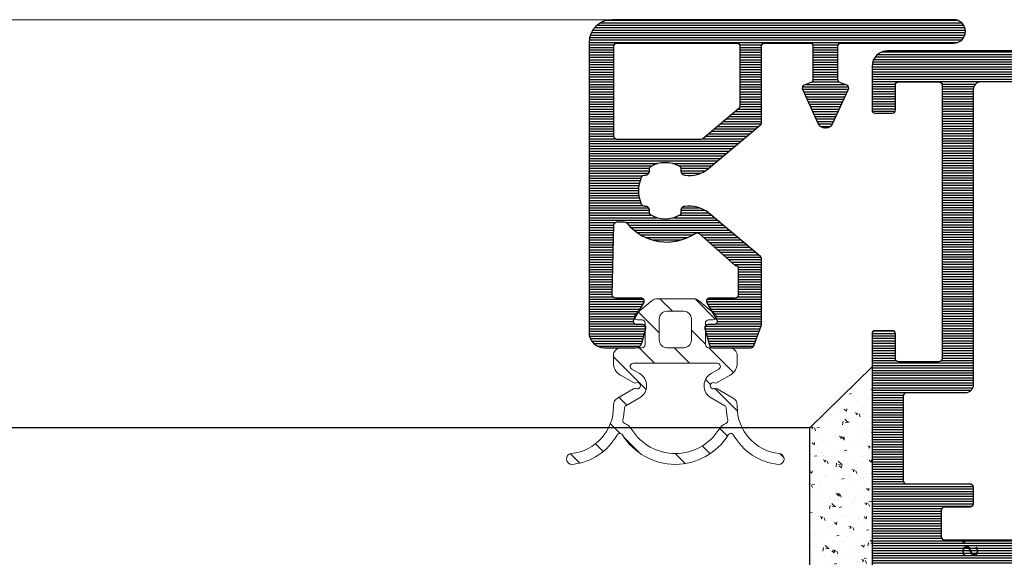
# Model space of a CAD drawing. Units: millimetres. Extents: x -113345 to 419972, y -95637 to 66252.
# Drawn here: x 375159 to 375222, y -14361 to -14327 of the extents above; entities that cross this region are included whole.
import ezdxf

# ---------------------------------------------------------------- set-up
doc = ezdxf.new("R2010")
doc.units = ezdxf.units.MM
doc.layers.add('0_Hulplijnen', color=11, linetype='Continuous', lineweight=5, plot=False, transparency=0.5)
for name, color, linetype, lineweight in [('1_Arcering', 91, 'Continuous', 5), ('2_lijn_0.18', 3, 'Continuous', 18), ('2_lijn_0.25', 6, 'Continuous', 25)]:
    doc.layers.add(name, color=color, linetype=linetype, lineweight=lineweight)
doc.styles.add('ARIAL', font='arial.ttf')

# ---------------------------------------------------------------- blocks, each defined once
blk = doc.blocks.new('A$C5c2c0f6e')
at = {"layer": '0_Hulplijnen', "insert": (-0.01007562641461845, 1.034057325830418), "char_height": 0.9999999999999999, "attachment_point": 1, "rotation": 0.5582597659244241, "style": 'ARIAL'}
blk.add_mtext_dynamic_manual_height_columns('S.', width=1.190870079735758, gutter_width=17.5, heights=[0], dxfattribs=at)
blk = doc.blocks.new('3820-2')
at = {"layer": '2_lijn_0.25'}
h = blk.add_hatch(dxfattribs=at)
h.set_pattern_fill('ANSI31', color=256, scale=0.05, angle=45)
h.set_pattern_definition([(90, (0, 0), (-0.15875, 0), [])])
edge = h.paths.add_edge_path()
edge.add_arc((-35.18343224733079, 5.310697924096043), 0.1999999999990747, 125.3816180119143, 185.3816180117407)
edge.add_line((-35.38255066848597, 5.291940142875998), (-35.36613538903685, 5.117687949158718))
edge.add_arc((-35.56525381019261, 5.09893016793618), 0.1999999999998875, -54.61838198736751, 5.381618012436093, ccw=False)
edge.add_arc((-35.56525381019296, 5.098930167935832), 0.1999999999998107, 290.38161801167706, 305.38161801277323, ccw=False)
edge.add_arc((-35.56525381019251, 5.098930167936938), 0.2000000000006892, 245.3816180115847, 290.3816180114445, ccw=False)
edge.add_line((-35.64856830571608, 4.917109666243842), (-36.11623293587393, 5.131404767033015))
edge.add_arc((-35.99126119258845, 5.404135519573577), 0.3000000000019216, 205.3816180117507, 245.3816180116356, ccw=False)
edge.add_line((-36.26230305059249, 5.27554193026651), (-37.2801522636443, 7.420903478711462))
edge.add_arc((-37.00911040564297, 7.549497068018449), 0.2999999999994474, 200.3816180119811, 205.3816180119578, ccw=False)
edge.add_arc((-37.00911040564218, 7.549497068018089), 0.3000000000000678, 110.38161801214429, 200.3816180118636, ccw=False)
edge.add_arc((-37.00911040564073, 7.549497068008685), 0.3000000000093864, 90.38161801183247, 110.3816180117783, ccw=False)
edge.add_line((-37.01110853810456, 7.849490413722034), (-35.5361733578177, 7.859314351171935))
edge.add_arc((-35.53750544612593, 8.059309914974571), 0.199999999999988, 270.3816180115608, 285.4261056643297)
edge.add_line((-35.48430637402605, 7.866515053197328), (-33.27582658703917, 8.475914465276999))
edge.add_arc((-33.22262751493929, 8.283119603499742), 0.1999999999999993, 90, 105.4261056643287, ccw=False)
edge.add_line((-33.22262751493929, 8.483119603499741), (-18.199714971682, 8.483119603499741))
edge.add_arc((-18.19971497168201, 8.283119603499681), 0.2000000000000597, 3.979039320256561e-12, 89.99999999999591, ccw=False)
edge.add_line((-17.99971497168195, 8.283119603499696), (-17.99971497168195, 7.183119603499559))
edge.add_arc((-18.19971497168191, 7.183119603499692), 0.1999999999999531, 269.9999999999735, 359.99999999996186, ccw=False)
edge.add_line((-18.199714971682, 6.983119603499741), (-19.79971497168191, 6.983119603499741))
edge.add_arc((-19.79971497168189, 6.783119603499681), 0.2000000000000597, 90.00000000000408, 179.9999999999959)
edge.add_line((-19.99971497168195, 6.783119603499696), (-19.99971497168195, 4.183119603499673))
edge.add_arc((-19.79971497168196, 4.183119603499739), 0.1999999999999957, 180.0000000000188, 270.0000000000143)
edge.add_line((-19.79971497168191, 3.983119603499741), (-2.199714971681999, 3.983119603499741))
edge.add_arc((-2.199714971681947, 4.183119603499734), 0.1999999999999931, 269.999999999985, 359.9999999999824)
edge.add_line((-1.999714971681954, 4.183119603499673), (-1.999714971681954, 6.783119603499696))
edge.add_arc((-2.199714971681881, 6.7831196034997), 0.1999999999999273, 359.9999999999987, 450.0000000000339)
edge.add_line((-2.199714971681999, 6.983119603499627), (-3.799714971681908, 6.983119603499741))
edge.add_arc((-3.799714971681993, 7.183119603499701), 0.1999999999999602, 180.0000000000081, 270.00000000002444, ccw=False)
edge.add_line((-3.999714971681954, 7.183119603499673), (-3.999714971681954, 8.283119603499696))
edge.add_arc((-3.799714971682033, 8.283119603499706), 0.1999999999999202, 89.9999999999967, 180.0000000000031, ccw=False)
edge.add_line((-3.799714971682022, 8.483119603499627), (-0.9997149716819536, 8.483119603499741))
edge.add_arc((-0.9997149716819536, 7.483119603499741), 1, 0, 90, ccw=False)
edge.add_line((0.000285028318046443, 7.483119603499741), (0.000285028318046443, -7.516880396500259))
edge.add_arc((-0.9997149716819536, -7.516880396500259), 1, -90, 0, ccw=False)
edge.add_line((-0.9997149716819536, -8.516880396500259), (-3.799714971681908, -8.516880396500259))
edge.add_arc((-3.799714971681982, -8.316880396500174), 0.2000000000000846, 180.0000000000112, 270.00000000002115, ccw=False)
edge.add_line((-3.999714971682067, -8.316880396500213), (-3.999714971681954, -7.216880396500191))
edge.add_arc((-3.799714971681993, -7.216880396500219), 0.1999999999999602, 89.99999999997561, 179.9999999999918, ccw=False)
edge.add_line((-3.799714971681908, -7.016880396500259), (-2.199714971681999, -7.016880396500259))
edge.add_arc((-2.199714971681959, -6.816880396500253), 0.2000000000000055, 269.9999999999886, 360.0000000000114)
edge.add_line((-1.999714971681954, -6.816880396500213), (-1.999714971681954, -4.216880396500304))
edge.add_arc((-2.199714971681993, -4.216880396500299), 0.2000000000000397, 359.9999999999985, 450.0000000000016)
edge.add_line((-2.199714971681999, -4.016880396500259), (-19.79971497168191, -4.016880396500259))
edge.add_arc((-19.79971497168194, -4.216880396500267), 0.2000000000000082, 89.99999999998981, 179.9999999999781)
edge.add_line((-19.99971497168195, -4.216880396500191), (-19.99971497168195, -6.816880396500213))
edge.add_arc((-19.79971497168189, -6.816880396500199), 0.2000000000000597, 180.0000000000041, 269.9999999999959)
edge.add_line((-19.79971497168191, -7.016880396500259), (-18.199714971682, -7.016880396500259))
edge.add_arc((-18.19971497168195, -7.216880396500256), 0.1999999999999975, 1.8815171642927453e-11, 90.00000000001421, ccw=False)
edge.add_line((-17.99971497168195, -7.216880396500191), (-17.99971497168195, -8.316880396500213))
edge.add_arc((-18.19971497168201, -8.3168803965002), 0.2000000000000597, 270.0000000000041, 359.9999999999959, ccw=False)
edge.add_line((-18.199714971682, -8.516880396500259), (-33.22262751494132, -8.516880396500259))
edge.add_arc((-33.22262751494132, -8.316880396500268), 0.1999999999999904, 254.57389433565788, 270, ccw=False)
edge.add_line((-33.27582658704124, -8.509675258277504), (-35.48430637402603, -7.900275846197858))
edge.add_arc((-35.53750544612596, -8.09307070797508), 0.1999999999999791, 74.57389433565493, 89.61838198843714)
edge.add_line((-35.53617335781772, -7.893075144172453), (-37.01110853810456, -7.883251206722552))
edge.add_arc((-37.00911040564073, -7.583257861009203), 0.3000000000093859, 249.6183819882217, 269.61838198816747, ccw=False)
edge.add_arc((-37.00911040564218, -7.583257861018606), 0.3000000000000672, 159.6183819881364, 249.61838198785568, ccw=False)
edge.add_arc((-37.00911040564297, -7.583257861018967), 0.2999999999994474, 154.6183819880422, 159.6183819880189, ccw=False)
edge.add_line((-37.2801522636443, -7.45466427171198), (-36.26230305059249, -5.309302723267027))
edge.add_arc((-35.99126119258845, -5.437896312574095), 0.3000000000019216, 114.6183819883644, 154.6183819882493, ccw=False)
edge.add_line((-36.11623293587393, -5.165165560033532), (-35.64856830571608, -4.95087045924436))
edge.add_arc((-35.56525381019251, -5.132690960937456), 0.2000000000006889, 69.61838198855548, 114.61838198841531, ccw=False)
edge.add_arc((-35.56525381019296, -5.132690960936349), 0.1999999999998102, 54.618381987226826, 69.61838198832288, ccw=False)
edge.add_arc((-35.56525381019261, -5.132690960936698), 0.1999999999998888, -5.381618012436093, 54.61838198736763, ccw=False)
edge.add_line((-35.36613538903685, -5.151448742159236), (-35.38255066848597, -5.325700935876515))
edge.add_arc((-35.18343224733079, -5.34445871709656), 0.1999999999990736, 174.6183819882593, 234.6183819880857)
edge.add_line((-35.29923617296406, -5.50752143756802), (-33.69820273337853, -5.907610040636502))
edge.add_arc((-33.64971497168519, -5.713576700805505), 0.2000000000000029, 255.969474363876, 360.000000000001)
edge.add_line((-33.44971497168518, -5.713576700805501), (-33.44971497168529, -2.116919229524232))
edge.add_arc((-33.74971497168315, -2.11691922952191), 0.2999999999978584, 359.9999999995565, 450.0000000005958)
edge.add_line((-33.74971497168627, -1.81691922952405), (-33.97064078972726, -1.81691922952405))
edge.add_arc((-33.97064078972745, -2.116919229526296), 0.300000000002246, 89.99999999996471, 121.395510972349)
edge.add_line((-34.12692361652164, -1.860841745060046), (-35.64552642048937, -2.787637552500204))
edge.add_arc((-35.7497149716852, -2.616919229524304), 0.1999999999999761, 179.9999999999794, 301.3955109725147, ccw=False)
edge.add_line((-35.94971497168518, -2.616919229524232), (-35.94971497168518, 2.5831584365236))
edge.add_arc((-35.74971497168516, 2.583158436523602), 0.2000000000000171, 58.60448902750619, 180.0000000000005, ccw=False)
edge.add_line((-35.64552642048937, 2.753876759499573), (-34.12692361652164, 1.827080952059529))
edge.add_arc((-33.97064078972745, 2.083158436525786), 0.3000000000022522, 238.6044890276518, 270.0000000000353)
edge.add_line((-33.97064078972726, 1.783158436523532), (-33.74971497168627, 1.783158436523532))
edge.add_arc((-33.74971497168315, 2.083158436521392), 0.2999999999978598, 269.9999999994042, 360.0000000004435)
edge.add_line((-33.44971497168529, 2.083158436523714), (-33.44971497168518, 5.679815907804984))
edge.add_arc((-33.64971497168519, 5.679815907804987), 0.2000000000000099, 359.999999999999, 464.030525636124)
edge.add_line((-33.69820273337853, 5.873849247635984), (-35.29923617296406, 5.473760644567502))
edge = h.paths.add_edge_path(flags=16)
edge.add_line((-1.999714971681954, -0.4411444652148511), (-1.999714971681954, -1.516880396500259))
edge.add_arc((-2.499714971681954, -1.516880396500259), 0.5, -90, 0, ccw=False)
edge.add_line((-2.499714971681954, -2.016880396500259), (-21.49971497168286, -2.016880396500259))
edge.add_arc((-21.49971497168286, -2.516880396500259), 0.5, 90, 180.000000000013)
edge.add_line((-21.99971497168286, -2.516880396500373), (-21.99971497168195, -6.316880396506011))
edge.add_arc((-22.19971497168225, -6.316880396505651), 0.2000000000002942, 269.9999999999084, 359.9999999998967, ccw=False)
edge.add_line((-22.19971497168257, -6.516880396505943), (-27.64971497169853, -6.516880396498781))
edge.add_arc((-27.6497149716981, -6.316880396498764), 0.2000000000000171, 179.9999999999918, 269.99999999987784, ccw=False)
edge.add_line((-27.84971497169812, -6.316880396498735), (-27.84971497169812, -2.216880396499963))
edge.add_arc((-28.04971497169812, -2.216880396499921), 0.2000000000000028, 359.9999999999878, 449.9999999999797)
edge.add_line((-28.04971497169805, -2.016880396499918), (-29.14971497169807, -2.016880396499918))
edge.add_arc((-29.14971497169811, -2.216880396499926), 0.2000000000000086, 89.99999999998981, 179.999999999978)
edge.add_line((-29.34971497169812, -2.21688039649985), (-29.34971497169812, -3.866880396499827))
edge.add_arc((-29.54971497169804, -3.866880396499838), 0.1999999999999211, -90.00000000000301, 3.296918293926865e-12, ccw=False)
edge.add_line((-29.54971497169805, -4.066880396499759), (-31.24971497167297, -4.066880396499872))
edge.add_arc((-31.2497149716729, -3.866880396499869), 0.2000000000000028, 180.0000000001181, 269.99999999997965, ccw=False)
edge.add_line((-31.4497149716729, -3.866880396500282), (-31.44971497168916, 3.833119603490669))
edge.add_arc((-31.24971497167625, 3.833119603486785), 0.2000000000129099, 89.99999999902798, 179.9999999988873, ccw=False)
edge.add_line((-31.24971497167286, 4.033119603499696), (-29.54971497169805, 4.033119603499696))
edge.add_arc((-29.5497149716981, 3.833119603499719), 0.1999999999999771, -1.9610979506978765e-11, 89.99999999998681, ccw=False)
edge.add_line((-29.34971497169812, 3.83311960349965), (-29.34971497169812, 2.183119603499673))
edge.add_arc((-29.14971497169811, 2.183119603499754), 0.2000000000000135, 180.0000000000232, 270.0000000000092)
edge.add_line((-29.14971497169807, 1.983119603499741), (-28.04971497169805, 1.983119603499741))
edge.add_arc((-28.04971497169812, 2.183119603499744), 0.2000000000000028, 270.0000000000203, 360.0000000000122)
edge.add_line((-27.84971497169812, 2.183119603499787), (-27.84971497169812, 6.283119603498218))
edge.add_arc((-27.64971497169816, 6.283119603498189), 0.1999999999999602, 90.00000000010579, 179.9999999999918, ccw=False)
edge.add_line((-27.64971497169853, 6.48311960349815), (-22.19971497168257, 6.483119603505425))
edge.add_arc((-22.19971497168225, 6.283119603505129), 0.2000000000002968, 1.0459189070388675e-10, 90.00000000009061, ccw=False)
edge.add_line((-21.99971497168195, 6.283119603505494), (-21.99971497168286, 2.483119603499855))
edge.add_arc((-21.49971497168286, 2.483119603499741), 0.5, 179.999999999987, 270)
edge.add_line((-21.49971497168286, 1.983119603499741), (-2.499714971681954, 1.983119603499741))
edge.add_arc((-2.499714971681954, 1.483119603499741), 0.5, 0, 90, ccw=False)
edge.add_line((-1.999714971681954, 1.483119603499741), (-1.999714971681954, 0.4073836722089901))
edge.add_line((-1.999714971681954, 0.4073836722089901), (-1.999714971681954, -0.4411444652148511))
at = {"layer": '2_lijn_0.25', "linetype": 'ByBlock', "lineweight": -2}
for p, q in [((0.000285028318046443, 8.483119603499741), (0.000285028318046443, 8.483119603499741)), ((0.000285028318046443, -8.516880396500259), (0.000285028318046443, -8.516880396500259))]:
    blk.add_line(p, q, dxfattribs=at)
at = {"layer": '2_lijn_0.25'}
for points in [[(-35.29923617296406, 5.473760644567502, 0.2679491924303078), (-35.38255066848597, 5.291940142875998), (-35.36613538903685, 5.117687949158718, -0.2679491924302002), (-35.44944988455682, 4.935867447465508, -0.06554346282004199), (-35.49559954524289, 4.911451413474989, -0.1989123673790217), (-35.64856830571608, 4.917109666243842), (-36.11623293587393, 5.131404767033015, -0.1763269807079471), (-36.26230305059249, 5.27554193026651), (-37.2801522636443, 7.420903478711462, -0.02182007762204793), (-37.29032853733343, 7.445015670591939, -0.414213562371661), (-37.1135918030697, 7.83071519970883, -0.08748866352568595), (-37.01110853810456, 7.849490413722034), (-35.5361733578177, 7.859314351171935, 0.0657384132055338), (-35.48430637402605, 7.866515053197328), (-33.27582658703917, 8.475914465276999, -0.06741091641698636), (-33.22262751493929, 8.483119603499741), (-18.199714971682, 8.483119603499741, -0.4142135623730534), (-17.99971497168195, 8.283119603499696), (-17.99971497168195, 7.183119603499559, -0.4142135623730367), (-18.199714971682, 6.983119603499741), (-19.79971497168191, 6.983119603499741, 0.4142135623730534), (-19.99971497168195, 6.783119603499696), (-19.99971497168195, 4.183119603499673, 0.4142135623730701), (-19.79971497168191, 3.983119603499741), (-2.199714971681999, 3.983119603499741, 0.4142135623730825), (-1.999714971681954, 4.183119603499673), (-1.999714971681954, 6.783119603499696, 0.414213562373274), (-2.199714971681999, 6.983119603499627), (-3.799714971681908, 6.983119603499741, -0.4142135623731783), (-3.999714971681954, 7.183119603499673), (-3.999714971681954, 8.283119603499696, -0.4142135623731283), (-3.799714971682022, 8.483119603499627), (-0.9997149716819536, 8.483119603499741, -0.414213562373095), (0.000285028318046443, 7.483119603499741), (0.000285028318046443, -7.516880396500259, -0.414213562373095), (-0.9997149716819536, -8.516880396500259), (-3.799714971681908, -8.516880396500259, -0.414213562373145), (-3.999714971682067, -8.316880396500213), (-3.999714971681954, -7.216880396500191, -0.4142135623731783), (-3.799714971681908, -7.016880396500259), (-2.199714971681999, -7.016880396500259, 0.4142135623732116), (-1.999714971681954, -6.816880396500213), (-1.999714971681954, -4.216880396500304, 0.4142135623731117), (-2.199714971681999, -4.016880396500259), (-19.79971497168191, -4.016880396500259, 0.4142135623730367), (-19.99971497168195, -4.216880396500191), (-19.99971497168195, -6.816880396500213, 0.4142135623730534), (-19.79971497168191, -7.016880396500259), (-18.199714971682, -7.016880396500259, -0.4142135623730701), (-17.99971497168195, -7.216880396500191), (-17.99971497168195, -8.316880396500213, -0.4142135623730534), (-18.199714971682, -8.516880396500259), (-33.22262751494132, -8.516880396500259, -0.0674109164170448), (-33.27582658704124, -8.509675258277504), (-35.48430637402603, -7.900275846197858, 0.06573841320559222), (-35.53617335781772, -7.893075144172453), (-37.01110853810456, -7.883251206722552, -0.08748866352568595), (-37.1135918030697, -7.864475992709348, -0.414213562371661), (-37.29032853733343, -7.478776463592457, -0.02182007762204793), (-37.2801522636443, -7.45466427171198), (-36.26230305059249, -5.309302723267027, -0.1763269807079471), (-36.11623293587393, -5.165165560033532), (-35.64856830571608, -4.95087045924436, -0.1989123673790217), (-35.49559954524289, -4.945212206475507, -0.06554346282004199), (-35.44944988455682, -4.969628240466026, -0.2679491924302002), (-35.36613538903685, -5.151448742159236), (-35.38255066848597, -5.325700935876515, 0.2679491924303078), (-35.29923617296406, -5.50752143756802), (-33.69820273337853, -5.907610040636502, 0.4878974769043425), (-33.44971497168518, -5.713576700805501), (-33.44971497168529, -2.116919229524232, 0.4142135623784061), (-33.74971497168627, -1.81691922952405), (-33.97064078972726, -1.81691922952405, 0.1378521473981902), (-34.12692361652164, -1.860841745060046), (-35.64552642048937, -2.787637552500204, -0.5854977663411468), (-35.94971497168518, -2.616919229524232), (-35.94971497168518, 2.5831584365236, -0.5854977663409108), (-35.64552642048937, 2.753876759499573), (-34.12692361652164, 1.827080952059529, 0.1378521473981866), (-33.97064078972726, 1.783158436523532), (-33.74971497168627, 1.783158436523532, 0.4142135623784061), (-33.44971497168529, 2.083158436523714), (-33.44971497168518, 5.679815907804984, 0.4878974769043425), (-33.69820273337853, 5.873849247635984)], [(-1.999714971681954, -0.4411444652148511), (-1.999714971681954, -1.516880396500259, -0.414213562373095), (-2.499714971681954, -2.016880396500259), (-21.49971497168286, -2.016880396500259, 0.4142135623731616), (-21.99971497168286, -2.516880396500373), (-21.99971497168195, -6.316880396506011, -0.4142135623730367), (-22.19971497168257, -6.516880396505943), (-27.64971497169853, -6.516880396498781, -0.4142135623725123), (-27.84971497169812, -6.316880396498735), (-27.84971497169812, -2.216880396499963, 0.4142135623730534), (-28.04971497169805, -2.016880396499918), (-29.14971497169807, -2.016880396499918, 0.4142135623730367), (-29.34971497169812, -2.21688039649985), (-29.34971497169812, -3.866880396499827, -0.4142135623731283), (-29.54971497169805, -4.066880396499759), (-31.24971497167297, -4.066880396499872, -0.4142135623723874), (-31.4497149716729, -3.866880396500282), (-31.44971497168916, 3.833119603490669, -0.4142135623723749), (-31.24971497167286, 4.033119603499696), (-29.54971497169805, 4.033119603499696, -0.4142135623731283), (-29.34971497169812, 3.83311960349965), (-29.34971497169812, 2.183119603499673, 0.4142135623730243), (-29.14971497169807, 1.983119603499741), (-28.04971497169805, 1.983119603499741, 0.4142135623730534), (-27.84971497169812, 2.183119603499787), (-27.84971497169812, 6.283119603498218, -0.4142135623725123), (-27.64971497169853, 6.48311960349815), (-22.19971497168257, 6.483119603505425, -0.4142135623730243), (-21.99971497168195, 6.283119603505494), (-21.99971497168286, 2.483119603499855, 0.4142135623731616), (-21.49971497168286, 1.983119603499741), (-2.499714971681954, 1.983119603499741, -0.4142135623730951), (-1.999714971681954, 1.483119603499741), (-1.999714971681954, 0.4073836722089901)]]:
    blk.add_lwpolyline(points, format="xyb", close=True, dxfattribs=at)
blk = doc.blocks.new('3820')
at = {"linetype": 'ByBlock', "lineweight": -2}
blk.add_blockref('3820-2', (100.9971206502196, 0.01608444185736957), dxfattribs=at)
blk.add_blockref('A$C5c2c0f6e', (68.40307704155384, -2.724852542726836))
blk = doc.blocks.new('*U19817')
at = {"layer": '1_Arcering'}
h = blk.add_hatch(dxfattribs=at)
h.set_pattern_fill('ANSI31', color=256, scale=0.5, angle=270)
h.set_pattern_definition([(315, (-563.1790470556282, -1580.313224239383), (1.122532015133644, 1.122532015133644), [])])
edge = h.paths.add_edge_path()
edge.add_arc((-3.482299922357697, 3.649950560126399), 0.5000000000009095, 180.0000000069828, 269.9999999875978, ccw=False)
edge.add_line((-3.982299922358607, 3.649950560065463), (-3.982299922416814, 4.126884338487343))
edge.add_arc((-3.082299922416504, 4.12688433848733), 0.9000000000003099, 119.99999999995791, 179.9999999999992, ccw=False)
edge.add_line((-3.532299922416087, 4.906307201893924), (-2.693139723330432, 5.390796569771965))
edge.add_arc((-2.593139722370308, 5.217591489569858), 0.1999999999996077, 68.6821871221805, 120.00000031767149, ccw=False)
edge.add_arc((-2.447723377061296, 5.590222790625406), 0.2000000000121174, 248.6821878939834, 471.3178121599964)
edge.add_arc((-2.59313972164404, 5.962854091964865), 0.2000000000000651, 239.9999996820912, 291.31781260044676, ccw=False)
edge.add_line((-2.69313972260511, 5.789649011762776), (-3.724240088814213, 6.38495508681126))
edge.add_arc((-3.474240088813154, 6.817967788703041), 0.5000000000001499, 179.9999999999704, 239.9999999998698, ccw=False)
edge.add_line((-3.974240088813303, 6.817967788703299), (-3.974240088813303, 6.941250116441097))
edge.add_arc((-7.001518957985653, 6.94103509108103), 3.027278876808896, 0.004069676475744479, 84.0257720188358)
edge.add_arc((-6.650008955041366, 10.29996242615531), 0.3499910449591476, 84.02787678292589, 264.0257720188176, ccw=False)
edge.add_arc((-7.001371722369091, 6.941250117099766), 3.727031786387276, 29.199023578461322, 84.02787678292418, ccw=False)
edge.add_arc((-3.573346329076303, 8.857032086488744), 0.200000000000005, 209.1990235783787, 328.2984337782534)
edge.add_arc((-7.490165988988958e-13, 6.64995347062586), 4.000000000490109, 31.701566225909687, 148.2984337738759, ccw=False)
edge.add_arc((3.573346329074873, 8.857032086488744), 0.2000000000000624, 211.7015662260239, 330.8009764216305)
edge.add_arc((7.00137172236771, 6.94125011709979), 3.72703178638725, 95.97212321707559, 150.8009764215389, ccw=False)
edge.add_arc((6.650008955040001, 10.29996242615531), 0.3499910449591463, -84.02577201881758, 95.97212321707423, ccw=False)
edge.add_arc((7.001518957984288, 6.941035091081031), 3.027278876808895, 95.97422798116419, 179.9959303235243)
edge.add_line((3.974240088811939, 6.941250116441097), (3.974240088811939, 6.817967788703299))
edge.add_arc((3.474240088811718, 6.817967788703082), 0.5000000000002216, -59.999999999865, 2.5011104298755527e-11, ccw=False)
edge.add_line((3.724240088812849, 6.38495508681126), (2.69313972256964, 5.789649011751862))
edge.add_arc((2.593139721609471, 5.962854091954774), 0.200000000000327, 248.68218739552958, 300.0000003175674, ccw=False)
edge.add_arc((2.447723377000245, 5.590222790625146), 0.2000000000123244, 68.68218783593592, 291.317812102253)
edge.add_arc((2.593139722285034, 5.217591489560204), 0.1999999999993455, 59.999999683560816, 111.3178128741402, ccw=False)
edge.add_line((2.693139723241302, 5.390796569764234), (3.532299922356515, 4.906307201892105))
edge.add_arc((3.082299922356664, 4.126884338485356), 0.9000000000005787, 1.0686562745831907e-11, 60.00000000003217, ccw=False)
edge.add_line((3.982299922357242, 4.126884338485524), (3.982299922357242, 3.649950560123671))
edge.add_arc((3.482299922357242, 3.649950560123671), 0.5, -89.99999998770198, 0, ccw=False)
edge.add_line((3.482299922464563, 3.149950560123671), (2.136601474242752, 3.148391549199459))
edge.add_arc((2.136718615604085, 2.94839158350442), 0.2000000000002888, 90.03355852997247, 179.9352998209328)
edge.add_line((1.936718743120082, 2.948617429686692), (1.935137995270679, 1.548773670242326))
edge.add_arc((2.135137867754215, 1.548547824060175), 0.1999999999998213, 179.9352998209673, 269.940355495868)
edge.add_line((2.134929669196254, 1.348547932426982), (2.43482203084136, 1.348235746471801))
edge.add_arc((2.434563990181867, 1.148235912925271), 0.2000000000090533, -52.01243985374549, 89.92607677583561, ccw=False)
edge.add_line((2.557662064338047, 0.9906070318702405), (1.489609256009999, 0.1135827827720277))
edge.add_arc((1.17230540442659, 0.4999999999994532), 0.4999999999994533, 269.99999999995504, 309.39089461399, ccw=False)
edge.add_line((1.172305404426197, 0), (-1.172305404426197, 0))
edge.add_arc((-1.17230540442659, 0.4999999999994532), 0.4999999999994532, 230.60910538601, 270.00000000004496, ccw=False)
edge.add_line((-1.489609256009999, 0.1135827827720277), (-2.557662064338501, 0.9906070318702405))
edge.add_arc((-2.434563990182094, 1.148235912925193), 0.2000000000091315, 90.07392322409919, 232.0124398536803, ccw=False)
edge.add_line((-2.43482203084136, 1.348235746471801), (-2.134929669196708, 1.348547932426982))
edge.add_arc((-2.135137867754413, 1.548547824060374), 0.2000000000000198, 270.0596445040586, 360.0647001789757)
edge.add_line((-1.935137995270679, 1.548773670242326), (-1.93671874315919, 2.948617463991923))
edge.add_arc((-2.136718615642897, 2.94839161780981), 0.1999999999999927, 0.06470017902156303, 89.96648349035802)
edge.add_line((-2.136601620960164, 3.14839158359041), (-3.482299922465927, 3.14995056012549))
edge = h.paths.add_edge_path(flags=16)
edge.add_arc((2.703541815918308, 4.345560433195557), 0.1999999999999964, 269.9664834903531, 420.0000000000513)
edge.add_line((2.803541815918152, 4.51876551395253), (2.297723373994131, 4.810799927557582))
edge.add_arc((2.747723373992699, 5.59022279096425), 0.899999999999867, 120.0000000000667, 240.00000000010039, ccw=False)
edge.add_line((2.297723373991857, 6.369645654369606), (3.175745846838481, 6.876572165412426))
edge.add_arc((3.075745846851671, 7.049777246177145), 0.2000000000001872, 299.999999995606, 358.4133383102327)
edge.add_arc((7.001518957972484, 6.941035091080305), 3.727278876816978, 166.9003391576777, 178.4133383091772, ccw=False)
edge.add_arc((3.176438446207872, 7.831135340944991), 0.199999999999717, 346.900339157534, 428.8491078783942)
edge.add_arc((3.57334632907556, 8.857032086489802), 0.900000000001167, 211.7015662259662, 248.8491078784436, ccw=False)
edge.add_arc((-6.053069337269423e-13, 6.649953470657006), 3.300000000473656, 31.70156622545181, 148.2984337734114)
edge.add_arc((-3.573346329060818, 8.857032086498073), 0.8999999999919407, 291.15083738545536, 328.29843377722045, ccw=False)
edge.add_arc((-3.176439426261589, 7.831134961785903), 0.2000000000000478, 111.1508373854828, 193.0994281382165)
edge.add_arc((-7.001695548658764, 6.94101022449922), 3.727455467585391, 1.5869585548625196, 13.099428138247106, ccw=False)
edge.add_arc((-3.075746477975614, 7.04977761054974), 0.199999999999971, 181.5869585536987, 240.0000000028885)
edge.add_line((-3.175746477966868, 6.876572529787836), (-2.297723374053703, 6.369645654370288))
edge.add_arc((-2.747723374054374, 5.590222790964329), 0.9000000000003048, -60.00000000006219, 59.999999999961915, ccw=False)
edge.add_line((-2.297723374055067, 4.810799927557582), (-2.798068883243786, 4.521925313141082))
edge.add_arc((-2.698068883243798, 4.348720232384148), 0.2000000000000348, 119.9999999999903, 269.9664834904795)
edge.add_line((-2.698185877926107, 4.148720266603505), (2.703424821235558, 4.145560467414953))
edge = h.paths.add_edge_path(flags=16)
edge.add_line((-2.273736754432321e-13, 3.149950560004527), (-0.5363805864296864, 3.149950560004527))
edge.add_arc((-0.5363805864297161, 2.649950560004469), 0.5000000000000582, 89.9999999999966, 180.0647001789831)
edge.add_line((-1.036380267639061, 2.649385944549522), (-1.034855860768175, 1.29943538454495))
edge.add_arc((-0.5348561795588733, 1.29999999999997), 0.5000000000000157, 180.0647001789916, 270.0000000000082)
edge.add_line((-0.5348561795588012, 0.7999999999999545), (-2.273736754432321e-13, 0.7999999999999545))
edge.add_line((-2.273736754432321e-13, 0.7999999999999545), (0.5348561795583464, 0.7999999999999545))
edge.add_arc((0.5348561795584186, 1.29999999999997), 0.5000000000000155, 269.9999999999918, 359.9352998210084)
edge.add_line((1.034855860767721, 1.29943538454495), (1.036380267639061, 2.649385944549522))
edge.add_arc((0.5363805864297161, 2.649950560004469), 0.5000000000000581, 359.9352998210169, 450.0000000000034)
edge.add_line((0.5363805864296864, 3.149950560004527), (-2.273736754432321e-13, 3.149950560004527))
at = {"layer": '2_lijn_0.18'}
for points in [[(-3.482299922465927, 3.14995056012549, -0.4142135622739999), (-3.982299922358607, 3.649950560065463), (-3.982299922416814, 4.126884338487343, -0.2679491924313156), (-3.532299922416087, 4.906307201893924), (-2.693139723330432, 5.390796569771965, -0.2277350802709439), (-2.520431548463193, 5.403907139602097, 1.4636890140689), (-2.520431548638726, 5.776538441580215, -0.2277350789989966), (-2.69313972260511, 5.789649011762776), (-3.724240088814213, 6.38495508681126, -0.2679491924306521), (-3.974240088813303, 6.817967788703299), (-3.974240088813303, 6.941250116441097, 0.3839726866787375), (-6.686436411565182, 9.951872248237578, -0.999981632636847), (-6.613594285656973, 10.64805394200312, -0.2439071043954212), (-3.747932407303551, 8.759463129902997, 0.5721226832156754), (-3.403186980084911, 8.75193310480563, -0.557718508392852), (3.403186980091277, 8.751933104792897, 0.5721226831909583), (3.747932407302187, 8.759463129902997, -0.243907104395423), (6.613594285655608, 10.64805394200312, -0.9999816326368466), (6.686436411563818, 9.951872248237578, 0.3839726866787376), (3.974240088811939, 6.941250116441097), (3.974240088811939, 6.817967788703299, -0.2679491924306078), (3.724240088812849, 6.38495508681126), (2.69313972256964, 5.789649011751862, -0.2277350790158967), (2.520431548590977, 5.776538441574985, 1.46368901407307), (2.520431548389979, 5.403907139596868, -0.2277350802484009), (2.693139723241302, 5.390796569764234), (3.532299922356515, 4.906307201892105, -0.2679491924312233), (3.982299922357242, 4.126884338485524), (3.982299922357242, 3.649950560123671, -0.4142135623102282), (3.482299922464563, 3.149950560123671), (2.136601474242752, 3.148391549199459, 0.4137113578192518), (1.936718743120082, 2.948617429686692), (1.935137995270679, 1.548773670242326, 0.4142394069717422), (2.134929669196254, 1.348547932426982), (2.43482203084136, 1.348235746471801, -0.7128883803038754), (2.557662064338047, 0.9906070318702405), (1.489609256009999, 0.1135827827720277, -0.1735879024223966), (1.172305404426197, 0), (-1.172305404426197, 0, -0.1735879024223966), (-1.489609256009999, 0.1135827827720277), (-2.557662064338501, 0.9906070318702405, -0.7128883803038756), (-2.43482203084136, 1.348235746471801), (-2.134929669196708, 1.348547932426982, 0.4142394069718255), (-1.935137995270679, 1.548773670242326), (-1.93671874315919, 2.948617463991923, 0.4137115725491387), (-2.136601620960164, 3.14839158359041)], [(2.703424821235558, 4.145560467414953, 0.7675593641514867), (2.803541815918152, 4.51876551395253), (2.297723373994131, 4.810799927557582, -0.5773502691898216), (2.297723373991857, 6.369645654369606), (3.175745846838481, 6.876572165412426, 0.2605426384680428), (3.275669164459714, 7.044239459916525, -0.05027723496112178), (3.371233907988653, 7.785806232532195, 0.3736299137387052), (3.24860351582015, 8.017662021952674, -0.1635212581585356), (2.807629258648149, 8.3840866688588, 0.5577185083928137), (-2.807629258614952, 8.384086668914506, -0.1635215033902755), (-3.248604317680247, 8.017661711734945, 0.3736290288031242), (-3.371235072143236, 7.785806644526474, -0.05027491844365707), (-3.275669766888086, 7.044238788435905, 0.2605412552191777), (-3.175746477966868, 6.876572529787836), (-2.297723374053703, 6.369645654370288, -0.5773502691897658), (-2.297723374055067, 4.810799927557582), (-2.798068883243786, 4.521925313141082, 0.7670946639547525), (-2.698185877926107, 4.148720266603505)], [(-2.273736754432321e-13, 3.149950560004527), (-0.5363805864296864, 3.149950560004527, 0.4145443452085016), (-1.036380267639061, 2.649385944549522), (-1.034855860768175, 1.29943538454495, 0.4138828568893162), (-0.5348561795588012, 0.7999999999999545), (-2.273736754432321e-13, 0.7999999999999545), (0.5348561795583464, 0.7999999999999545, 0.4138828568893161), (1.034855860767721, 1.29943538454495), (1.036380267639061, 2.649385944549522, 0.4145443452085016), (0.5363805864296864, 3.149950560004527)]]:
    blk.add_lwpolyline(points, format="xyb", close=True, dxfattribs=at)
blk = doc.blocks.new('*U19846')
at = {"layer": '2_lijn_0.25'}
h = blk.add_hatch(dxfattribs=at)
h.set_pattern_fill('ANSI31', color=256, scale=0.05, angle=45)
h.set_pattern_definition([(90, (0, 3.552713678800501e-15), (-0.15875, 0), [])])
edge = h.paths.add_edge_path()
edge.add_arc((19.40000000002919, 10.0999999999935), 0.2000000000057298, 1.693592821538914e-09, 90.00000000169359, ccw=False)
edge.add_line((19.60000000003492, 10.09999999999942), (19.60000000003492, 7.199999999999779))
edge.add_arc((19.40000000002919, 7.200000000005691), 0.2000000000057298, 269.9999999983064, 359.9999999983064, ccw=False)
edge.add_line((19.40000000002328, 6.999999999999961), (17.24004150769906, 6.999999999999961))
edge.add_arc((17.2400415076889, 7.200000000014249), 0.2000000000142883, 200.0000000029112, 270.00000000291186, ccw=False)
edge.add_line((17.05210298352176, 7.131595971334679), (16.89311785256723, 7.568404028665061))
edge.add_arc((16.70517932841712, 7.500000000006054), 0.199999999991255, 19.99999999904396, 114.6021544126433)
edge.add_line((16.62191633228213, 7.681844091114687), (14.44184250966646, 6.683629207336669))
edge.add_arc((14.65000000002207, 6.229018979550665), 0.4999999999987891, 114.6021544138432, 180.0000000002495)
edge.add_line((14.15000000002328, 6.229018979548488), (14.15000000002328, 6.17098102045107))
edge.add_arc((14.65000000002205, 6.170981020448881), 0.4999999999987708, 179.9999999997492, 245.3978455861582)
edge.add_line((14.44184250966646, 5.716370792662889), (16.62191633228213, 4.718155908883961))
edge.add_arc((16.7051793284167, 4.899999999993061), 0.1999999999915021, 245.3978455875225, 340.0000000011167)
edge.add_line((16.89311785256723, 4.831595971334497), (17.05210298352176, 5.268404028664879))
edge.add_arc((17.2400415076889, 5.199999999985309), 0.2000000000142893, 89.99999999708808, 159.9999999970888, ccw=False)
edge.add_line((17.24004150769906, 5.399999999999597), (19.40000000002328, 5.399999999999597))
edge.add_arc((19.40000000002921, 5.199999999993882), 0.2000000000057156, 1.6895000953809358e-09, 90.00000000169757, ccw=False)
edge.add_line((19.60000000003492, 5.199999999999779), (19.60000000003492, -2.050000000000217))
edge.add_arc((20.35000000003492, -2.050000000000217), 0.75, 180, 360)
edge.add_line((21.10000000003492, -2.050000000000217), (21.10000000003492, 19.8999999999996))
edge.add_arc((19.60000000003492, 19.8999999999996), 1.5, 0, 90)
edge.add_line((19.60000000003492, 21.3999999999996), (1.000000000058208, 21.3999999999996))
edge.add_arc((1.000000000058208, 20.3999999999996), 1, 90, 180)
edge.add_line((5.820766091346741e-11, 20.3999999999996), (5.820766091346741e-11, 18.3999999999996))
edge.add_arc((0.4000000000457012, 18.39999999998279), 0.3999999999874936, 179.9999999975925, 254.8994988177779)
edge.add_line((0.2957948184921406, 18.01381185914029), (1.247897409251891, 17.75690592957013))
edge.add_arc((1.30000000004013, 17.95000000001349), 0.2000000000180781, 254.8994988162586, 359.9999999960734)
edge.add_line((1.500000000058208, 17.94999999999978), (1.500000000058208, 18.33867513459423))
edge.add_arc((1.700000000052369, 18.33867513459755), 0.1999999999941617, 60.000000000954174, 180.0000000009506, ccw=False)
edge.add_line((1.800000000046566, 18.51188021535105), (2.900000000023283, 17.87679491924242))
edge.add_arc((3.000000000017498, 18.04999999999588), 0.1999999999941438, 240.0000000009451, 360.0000000009598)
edge.add_line((3.200000000011642, 18.04999999999923), (3.200000000011642, 19.69999999999978))
edge.add_arc((3.400000000017371, 19.69999999999387), 0.2000000000057298, 89.99999999830641, 179.9999999983064, ccw=False)
edge.add_line((3.400000000023283, 19.8999999999996), (7.900000000023283, 19.79999999999923))
edge.add_arc((7.900000000029195, 19.5999999999935), 0.2000000000057298, 1.693592821538914e-09, 90.00000000169359, ccw=False)
edge.add_line((8.100000000034925, 19.59999999999942), (8.100000000034925, 19.12213151776264))
edge.add_arc((7.900000000025895, 19.12213151778313), 0.2000000000090294, 308.9448035882252, 359.9999999941315, ccw=False)
edge.add_arc((10.1000000000312, 16.40000000001666), 3.299999999996815, 128.9448035944879, 213.8632495069079)
edge.add_arc((7.193705484484265, 14.44975586430372), 0.2000000000004643, -40.00000000134759, 33.86324950514938, ccw=False)
edge.add_line((7.346914373105392, 14.32119834236251), (5.300000000024056, 12.0000000000054))
edge.add_arc((5.100000000040396, 12.0000000000054), 0.2000000000061704, 269.9999999984326, 359.9999999984408, ccw=False)
edge.add_line((5.100000000034925, 11.79999999999923), (3.400000000023283, 11.79999999999923))
edge.add_arc((3.400000000017826, 12.00000000000542), 0.2000000000061846, 180.0000000015633, 270.0000000015633, ccw=False)
edge.add_line((3.200000000011642, 11.99999999999996), (3.200000000011642, 13.6499999999996))
edge.add_arc((3.000000000017497, 13.65000000000295), 0.1999999999941444, 359.9999999990408, 479.9999999990545)
edge.add_line((2.900000000023283, 13.82320508075641), (1.800000000046566, 13.18811978464779))
edge.add_arc((1.700000000052363, 13.36132486540127), 0.1999999999941562, 179.9999999990463, 299.9999999990489, ccw=False)
edge.add_line((1.500000000058208, 13.3613248654046), (1.500000000058208, 13.74999999999996))
edge.add_arc((1.300000000040127, 13.74999999998625), 0.200000000018081, 3.927603364690592e-09, 105.1005011837401)
edge.add_line((1.247897409251891, 13.94309407042961), (0.1478974092751741, 13.64628096933389))
edge.add_arc((0.200000000051942, 13.45318689891265), 0.1999999999937343, 105.1005011822193, 180.0000000024101)
edge.add_line((5.820766091346741e-11, 13.45318689890424), (5.820766091346741e-11, 10.98599685904079))
edge.add_arc((0.200000000038654, 10.9859968590127), 0.1999999999804463, 179.9999999919535, 249.9999999919545)
edge.add_line((0.1315959713538177, 10.7980583348835), (1.466861367516685, 10.31206147584267))
edge.add_arc((1.535265396179922, 10.49999999997881), 0.1999999999795783, 249.9999999984489, 269.9999999984492)
edge.add_line((1.535265396174509, 10.29999999999923), (5.707037000567652, 10.29999999999923))
edge.add_arc((5.707037000555593, 10.49999999997577), 0.1999999999765354, 270.0000000034546, 320.0000000034538)
edge.add_line((5.860245889169164, 10.37144247806278), (8.67548444197746, 13.72651313733691))
edge.add_arc((7.220000000056334, 14.94780959575118), 1.900000000002548, 319.999999999677, 369.0687215457103)
edge.add_arc((8.800000000049064, 15.19999999998901), 0.3000000000129651, 9.068721547645088, 102.4422743191846)
edge.add_arc((8.692272058606601, 15.68825678758165), 0.1999999999847502, 209.9691932925311, 282.44227431565616, ccw=False)
edge.add_arc((10.10000000005783, 16.49999999999996), 1.825000000000043, 150.0308067055439, 209.9691932944561, ccw=False)
edge.add_arc((8.692272058606601, 17.31174321241827), 0.199999999984751, 77.55772568434378, 150.0308067074689, ccw=False)
edge.add_arc((8.800000000040226, 17.80000000000162), 0.3000000000019848, 257.5577256820812, 363.7344948186919)
edge.add_arc((9.298938292979628, 17.83256654488708), 0.2000000000050754, 113.61136888672539, 183.7344948166424, ccw=False)
edge.add_arc((10.10000000003492, 16.00000000004253), 2.199999999953533, 66.38863111088762, 113.6113688891125, ccw=False)
edge.add_arc((10.90106170709021, 17.83256654488707), 0.2000000000050803, -3.734494816641188, 66.3886311132731, ccw=False)
edge.add_arc((11.40000000002965, 17.80000000000165), 0.3000000000020082, 176.2655051813138, 282.442274317913)
edge.add_arc((11.50772794146324, 17.31174321241825), 0.1999999999847661, 29.9691932925345, 102.4422743156531, ccw=False)
edge.add_arc((10.10000000001199, 16.49999999999996), 1.825000000000069, -29.969193294455692, 29.969193294455692, ccw=False)
edge.add_arc((11.50772794146326, 15.68825678758163), 0.1999999999847293, 257.5577256843393, 330.0308067074735, ccw=False)
edge.add_arc((11.40000000002078, 15.19999999998901), 0.3000000000129649, 77.55772568081511, 170.9312784523549)
edge.add_arc((12.98000000001354, 14.94780959575119), 1.900000000002575, 170.9312784542901, 220.0000000003226)
edge.add_line((11.52451555809239, 13.72651313733691), (14.33975411090069, 10.37144247806278))
edge.add_arc((14.49296299951426, 10.49999999997578), 0.1999999999765425, 219.9999999965473, 269.9999999965447)
edge.add_line((14.4929629995022, 10.29999999999923), (19.40000000002328, 10.29999999999923))
edge = h.paths.add_edge_path(flags=16)
edge.add_line((13.40000000002562, 14.20892236837534), (13.40000000002562, 19.59999999999942))
edge.add_arc((13.60000000003135, 19.5999999999935), 0.2000000000057298, 89.99999999830641, 179.9999999983064, ccw=False)
edge.add_line((13.60000000003726, 19.79999999999923), (19.40000000002328, 19.79999999999923))
edge.add_arc((19.40000000002925, 19.59999999999356), 0.200000000005673, 1.677278760325862e-09, 90.0000000017099, ccw=False)
edge.add_line((19.60000000003492, 19.59999999999942), (19.60000000003492, 11.8999999999996))
edge.add_arc((19.40000000002931, 11.9000000000054), 0.2000000000056161, 269.99999999827384, 359.999999998339, ccw=False)
edge.add_line((19.40000000002328, 11.69999999999978), (15.53741590771824, 11.69999999999978))
edge.add_arc((15.53741590772934, 11.8999999999759), 0.1999999999761179, 219.9999999968307, 269.99999999681995, ccw=False)
edge.add_line((15.38420701911673, 11.77144247806241), (13.44679111140162, 14.08036484643827))
edge.add_arc((13.60000000002562, 14.20892236837534), 0.1999999999999987, 179.9999999999995, 219.9999999999115, ccw=False)
for points in [[(19.40000000002328, 10.29999999999923, -0.4142135623730951), (19.60000000003492, 10.09999999999942), (19.60000000003492, 7.199999999999779, -0.4142135623730951), (19.40000000002328, 6.999999999999961), (17.24004150769906, 6.999999999999961, -0.3152987888789878), (17.05210298352176, 7.131595971334679), (16.89311785256723, 7.568404028665061, 0.4379400895091921), (16.62191633228213, 7.681844091114687), (14.44184250966646, 6.683629207336669, 0.2933577826536004), (14.15000000002328, 6.229018979548488), (14.15000000002328, 6.17098102045107, 0.2933577826536127), (14.44184250966646, 5.716370792662889), (16.62191633228213, 4.718155908883961, 0.4379400895091634), (16.89311785256723, 4.831595971334497), (17.05210298352176, 5.268404028664879, -0.3152987888789878), (17.24004150769906, 5.399999999999597), (19.40000000002328, 5.399999999999597, -0.4142135623731367), (19.60000000003492, 5.199999999999779), (19.60000000003492, -2.050000000000217, 0.9999999999999998), (21.10000000003492, -2.050000000000217), (21.10000000003492, 19.8999999999996, 0.4142135623730951), (19.60000000003492, 21.3999999999996), (1.000000000058208, 21.3999999999996, 0.4142135623730951), (5.820766091346741e-11, 20.3999999999996), (5.820766091346741e-11, 18.3999999999996, 0.338965282292256), (0.2957948184921406, 18.01381185914029), (1.247897409251891, 17.75690592957013, 0.493690707630657), (1.500000000058208, 17.94999999999978), (1.500000000058208, 18.33867513459423, -0.5773502691896067), (1.800000000046566, 18.51188021535105), (2.900000000023283, 17.87679491924242, 0.5773502691897124), (3.200000000011642, 18.04999999999923), (3.200000000011642, 19.69999999999978, -0.4142135623730951), (3.400000000023283, 19.8999999999996), (7.900000000023283, 19.79999999999923, -0.4142135623730951), (8.100000000034925, 19.59999999999942), (8.100000000034925, 19.12213151776264, -0.2265300831049554), (8.025714285729919, 18.96658114531961, 0.3884691281490364), (7.359779456804972, 14.56119838634, -0.3339319638027516), (7.346914373105392, 14.32119834236251), (5.300000000024056, 12.0000000000054), (5.300000000046566, 11.99999999999996, -0.4142135623731367), (5.100000000034925, 11.79999999999923), (3.400000000023283, 11.79999999999923, -0.4142135623730951), (3.200000000011642, 11.99999999999996), (3.200000000011642, 13.6499999999996, 0.5773502691897067), (2.900000000023283, 13.82320508075641), (1.800000000046566, 13.18811978464779, -0.5773502691896422), (1.500000000058208, 13.3613248654046), (1.500000000058208, 13.74999999999996, 0.493690707630642), (1.247897409251891, 13.94309407042961), (0.1478974092751741, 13.64628096933389, 0.3389652822922826), (5.820766091346741e-11, 13.45318689890424), (5.820766091346741e-11, 10.98599685904079, 0.3152987888789878), (0.1315959713538177, 10.7980583348835), (1.466861367516685, 10.31206147584267, 0.0874886635259253), (1.535265396174509, 10.29999999999923), (5.707037000567652, 10.29999999999923, 0.2216946626429356), (5.860245889169164, 10.37144247806278), (8.67548444197746, 13.72651313733691, 0.2174352939380378), (9.096250000060536, 15.24728570079784, 0.4315660535327573), (8.735363235173281, 15.492954072557, -0.3272033604621527), (8.519013235054445, 15.58834993068372, -0.2676610721695866), (8.519013235054445, 17.4116500693162, -0.3272033604621527), (8.735363235173281, 17.50704592744292, 0.4995450123506365), (9.099362975801341, 17.81953992693703, -0.3158895358589262), (9.2188321222784, 18.01582319938457, -0.2090144287606175), (10.98116787779145, 18.01582319938457, -0.3158895358589151), (11.10063702426851, 17.81953992693703, 0.4995450123505747), (11.46463676489657, 17.50704592744292, -0.3272033604621196), (11.6809867650154, 17.4116500693162, -0.2676610721695822), (11.6809867650154, 15.58834993068372, -0.3272033604621953), (11.46463676489657, 15.492954072557, 0.4315660535327578), (11.10375000000931, 15.24728570079784, 0.2174352939380344), (11.52451555809239, 13.72651313733691), (14.33975411090069, 10.37144247806278, 0.2216946626429279), (14.4929629995022, 10.29999999999923)], [(13.40000000002562, 14.20892236837534), (13.40000000002562, 19.59999999999942, -0.414213562373095), (13.60000000003726, 19.79999999999923), (19.40000000002328, 19.79999999999923, -0.4142135623732615), (19.60000000003492, 19.59999999999942), (19.60000000003492, 11.8999999999996, -0.414213562373428), (19.40000000002328, 11.69999999999978), (15.53741590771824, 11.69999999999978, -0.2216946626428899), (15.38420701911673, 11.77144247806241), (13.44679111140162, 14.08036484643827, -0.1763269807080688)]]:
    blk.add_lwpolyline(points, format="xyb", close=True, dxfattribs=at)
at = {"layer": '2_lijn_0.25', "rotation": 90.00000000000001}
blk.add_blockref('*U19817', (3.14917107189285, 15.84999999998805), dxfattribs=at)
blk = doc.blocks.new('*U19847')
at = {"layer": '1_Arcering'}
h = blk.add_hatch(dxfattribs=at)
h.set_pattern_fill('AR-CONC', color=256, scale=0.01)
h.set_pattern_definition([(49.99999999999999, (0, 0), (1.82184668996004, -0.1593908553890309), [0.1905, -2.0955]), (355, (0, 0), (-0.3524342142496934, 1.910568452390351), [0.1524, -1.6764058417]), (100.4514447, (0.15182007, -0.013282535), (1.469412470903533, 1.751177519121951), [0.161900088, -1.780902446]), (46.18420000000001, (0, 0.508), (2.710790408921299, -0.4204232793272715), [0.28575, -3.14325]), (96.63555760999996, (0.225899, 0.472965), (2.37404134051503, 2.474261245977215), [0.2428502314, -2.6713560816]), (351.1841511700001, (0, 0.508), (2.37404134064977, 2.474261245855327), [0.2285996707, -2.5145973192]), (21, (0.254, 0.381), (1.516143912691325, -1.022651981870876), [0.1905, -2.0955]), (326.0000000000001, (0.254, 0.381), (0.6180202834764708, 1.841879661223193), [0.1524, -1.6764]), (71.45144499999999, (0.380345326, 0.295779001), (2.134164192787162, 0.8192276888590524), [0.161900088, -1.780899376]), (37.50000000000001, (0, 0), (0.03088603250591817, 0.8455503887315311), [0, -1.65608, 0, -1.7018, 0, -1.68275]), (7.499999999999999, (0, 0), (0.6681966251030574, 1.001805748181195), [0, -0.9702799999999999, 0, -1.61798, 0, -0.6413500000000001]), (327.5, (-0.5664199999999999, 0), (1.355905951668714, -0.05728743992673443), [0, -0.635, 0, -1.9812, 0, -2.6289]), (317.5, (-0.82042, 0), (1.48129181386018, 0.2542649103333303), [0, -0.8255, 0, -1.31572, 0, -1.8669])])
h.paths.add_polyline_path([(-7.999999999941792, 5.093170329928398e-11), (8.380000000004657, 5.093170329928398e-11), (4.460000000079162, 3.999999999998181), (-7.999999999941792, 3.999999999998181)])
blk.add_lwpolyline([(-7.999999999941792, 5.093170329928398e-11), (8.380000000004657, 5.093170329928398e-11), (4.460000000079162, 3.999999999998181), (-7.999999999941792, 3.999999999998181)], close=True, dxfattribs=at)
blk = doc.blocks.new('*U20922')
at = {"layer": '2_lijn_0.25'}
blk.add_lwpolyline([(-179.2500206168625, -2.088995643134695e-12), (0, 0), (0, 53.75999999999822), (-179.2500206168625, 53.75999999999612)], dxfattribs=at)

msp = doc.modelspace()

# ---------------------------------------------------------------- linework, layer by layer
at = {"layer": '2_lijn_0.18'}
msp.add_line((375196.9000468274, -14326.67744784222), (375028.1000468273, -14326.67744784222), dxfattribs=at)

# ---------------------------------------------------------------- block references
at = {"layer": '1_Arcering', "rotation": 90}
msp.add_blockref('*U19847', (375213.5998747327, -14357.37681388976), dxfattribs=at)
at = {"layer": '2_lijn_0.25', "rotation": 90}
msp.add_blockref('*U19846', (375216.8000468273, -14347.77744784226), dxfattribs=at)
at = {"layer": '2_lijn_0.25', "xscale": -1, "rotation": 270}
msp.add_blockref('3820', (375222.1000468273, -14429.67744784222), dxfattribs=at)
at = {"layer": '2_lijn_0.25', "linetype": 'ByBlock', "lineweight": -2}
msp.add_blockref('*U20922', (375209.5998747329, -14406.67681388952), dxfattribs=at)

doc.saveas('drawing.dxf')
